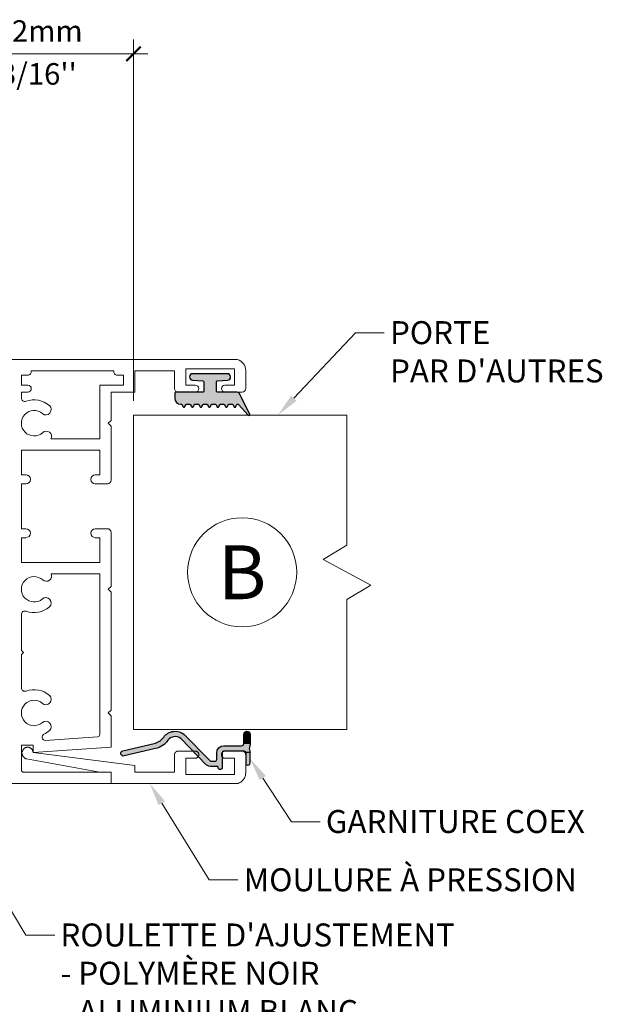
# Model space of a CAD drawing. Extents: x -54 to 133, y -173 to -42.
# Drawn here: x -19 to -18, y -91 to -88 of the extents above; entities that cross this region are included whole.
import ezdxf
from ezdxf import colors
from ezdxf.entities.mleader import LeaderData, LeaderLine
from ezdxf.math import Vec2, Vec3

# ---------------------------------------------------------------- set-up
doc = ezdxf.new("R2010")
doc.units = 0
doc.header["$LTSCALE"] = 0.375
doc.header["$MEASUREMENT"] = 0
doc.linetypes.add('CENTER', pattern=[2, 1.25, -0.25, 0.25, -0.25])
doc.layers.get('0').update_dxf_attribs({"linetype": 'CONTINUOUS', "lineweight": 0})
doc.layers.get('DEFPOINTS').update_dxf_attribs({"linetype": 'CONTINUOUS', "lineweight": 5})
for name, color, linetype, lineweight in [('Catalogue Texte Français', 7, 'CONTINUOUS', 5), ('FRAME_H', 7, 'CONTINUOUS', 13), ('FRAME_L', 103, 'CONTINUOUS', 30), ('OBJECT', 3, 'CONTINUOUS', 50)]:
    doc.layers.add(name, color=color, linetype=linetype, lineweight=lineweight)
doc.layers.add('DIMENSION', color=143, linetype='CONTINUOUS')
doc.layers.add('SOBJECT', color=2, linetype='CONTINUOUS')
doc.styles.get("Standard").update_dxf_attribs({"font": 'arial.ttf', "height": 0.08})
doc.styles.add('T_ISO_0.5', font='arial.ttf', dxfattribs={"height": 0.06})
doc.dimstyles.new('catalogue ISO-0.5', dxfattribs={"dimscale": 0.5, "dimtxt": 0.06, "dimasz": 0.08, "dimexe": 0.08, "dimexo": 0.08, "dimgap": 0.05, "dimtad": 1, "dimdec": 1, "dimlfac": 50.8, "dimzin": 9, "dimdsep": 46, "dimtxsty": 'T_ISO_0.5', "dimblk": 'ARCHTICK', "dimcen": 0.5, "dimdle": 0.08, "dimclrd": 30, "dimclre": 165, "dimclrt": 7, "dimadec": 0, "dimazin": 0, "dimtfac": 1, "dimtdec": 1, "dimtmove": 0, "dimatfit": 3, "dimfxl": 0.15, "dimfrac": 2, "dimlwd": 9, "dimlwe": 9, "dimarcsym": 0})

# ---------------------------------------------------------------- blocks, each defined once
blk = doc.blocks.new('_ArchTick')
at = {"color": 0, "const_width": 0.15}
blk.add_lwpolyline([(-0.5, -0.5), (0.5, 0.5)], dxfattribs=at)
blk = doc.blocks.new('*D381')
at = {"color": 165, "lineweight": 9, "ltscale": 0.15, "transparency": 16777216}
for p, q in [((-19.5743, -88.968), (-19.5743, -87.9631)), ((-18.9807, -88.9693), (-18.9807, -87.9631))]:
    blk.add_line(p, q, dxfattribs=at)
at = {"color": 30, "lineweight": 9, "ltscale": 0.15, "transparency": 16777216}
blk.add_line((-19.6143, -88.0031), (-18.9407, -88.0031), dxfattribs=at)
at = {"layer": 'DEFPOINTS', "color": 0, "ltscale": 0.15, "transparency": 16777216}
for p in [(-18.9807, -88.0031), (-19.5743, -89.008), (-18.9807, -89.0093)]:
    blk.add_point(p, dxfattribs=at)
at = {"color": 30, "lineweight": 9, "ltscale": 0.15, "transparency": 16777216, "xscale": 0.04, "yscale": 0.04, "zscale": 0.04, "rotation": 180}
blk.add_blockref('_ArchTick', (-19.5743, -88.0031), dxfattribs=at)
at = {"color": 30, "lineweight": 9, "ltscale": 0.15, "transparency": 16777216, "xscale": 0.04, "yscale": 0.04, "zscale": 0.04}
blk.add_blockref('_ArchTick', (-18.9807, -88.0031), dxfattribs=at)
at = {"color": 7, "ltscale": 0.15, "transparency": 16777216, "char_height": 0.06, "attachment_point": 5, "style": 'T_ISO_0.5'}
for s, insert in [('30.2mm', (-19.2775, -87.9474)), ("\\f\\X [;\\fArial;1 3/16''\\f]", (-19.2775, -88.0591))]:
    blk.add_mtext(s, dxfattribs=dict(at, insert=insert))

msp = doc.modelspace()

# ---------------------------------------------------------------- hatches: boundary and pattern name
at = {"layer": 'DIMENSION', "ltscale": 0.15}
h = msp.add_hatch(color=8, dxfattribs=at)
h.dxf.hatch_style = 1
edge = h.paths.add_edge_path()
edge.add_arc((-18.7770448, -88.98190409), 0.00297493, 25.76695293, 90.02053517, ccw=False)
edge.add_line((-18.77436567, -88.98061085), (-18.77196605, -88.9857487))
edge.add_arc((-18.76926804, -88.98444722), 0.00299552, 205.75195892, 334.25357473)
edge.add_line((-18.7665699, -88.98574844), (-18.7641704, -88.98061085))
edge.add_arc((-18.7614901, -88.98190514), 0.00297644, 88.99032519, 154.2246793, ccw=False)
edge.add_line((-18.76143765, -88.97892916), (-18.75339706, -88.97892916))
edge.add_arc((-18.75339599, -88.98190409), 0.00297493, 25.76695293, 90.02053517, ccw=False)
edge.add_line((-18.75071686, -88.98061085), (-18.74831724, -88.9857487))
edge.add_arc((-18.74561922, -88.98444722), 0.00299552, 205.75195892, 334.25357473)
edge.add_line((-18.74292108, -88.98574844), (-18.74064463, -88.98062346))
edge.add_arc((-18.73794538, -88.98192568), 0.00299696, 89.01660715, 154.24563807, ccw=False)
edge.add_line((-18.73789394, -88.97892916), (-18.72974824, -88.97892916))
edge.add_arc((-18.72974717, -88.98190409), 0.00297493, 25.76695293, 90.02053517, ccw=False)
edge.add_line((-18.72706804, -88.98061085), (-18.72465061, -88.98565594))
edge.add_arc((-18.72197041, -88.98454172), 0.00290257, 202.57363779, 337.42636221)
edge.add_line((-18.71929021, -88.98565594), (-18.71699582, -88.98062346))
edge.add_arc((-18.71429656, -88.98192568), 0.00299696, 89.01660715, 154.24563807, ccw=False)
edge.add_line((-18.71424513, -88.97892916), (-18.70620453, -88.97892916))
edge.add_arc((-18.70620453, -88.98192468), 0.00299551, 25.74642799, 90.00001023, ccw=False)
edge.add_line((-18.70350639, -88.98062346), (-18.70112471, -88.9857487))
edge.add_arc((-18.69845643, -88.98449458), 0.0029483, 205.17398641, 336.80226778)
edge.add_line((-18.6957465, -88.98565594), (-18.693347, -88.98062346))
edge.add_arc((-18.69064843, -88.98192457), 0.00299586, 89.00323344, 154.25901178, ccw=False)
edge.add_line((-18.69059631, -88.97892916), (-18.69043865, -88.97892916))
edge.add_arc((-18.69043865, -88.98192468), 0.00299551, 47.33457648, 90.00000693, ccw=False)
edge.add_line((-18.68840854, -88.979722), (-18.66148199, -89.00951496))
edge.add_arc((-18.65942106, -89.00766396), 0.00277014, 221.928166, 384.32256356)
edge.add_line((-18.65689679, -89.00652301), (-18.68675679, -88.9486846))
edge.add_arc((-18.69201586, -88.95144456), 0.0059393, 27.69054272, 89.48703136)
edge.add_line((-18.69196269, -88.9455055), (-18.74661773, -88.9455055))
edge.add_arc((-18.7468902, -88.94283501), 0.00268436, -185.82566263, -84.17433737, ccw=False)
edge.add_line((-18.74956069, -88.94256254), (-18.74956069, -88.91696926))
edge.add_arc((-18.74673874, -88.91679828), 0.00282712, 87.54670867, 183.46734946, ccw=False)
edge.add_line((-18.74661773, -88.91397375), (-18.71860663, -88.91206626))
edge.add_arc((-18.71913255, -88.9032004), 0.00888144, -86.60522193, 89.9505636)
edge.add_line((-18.71912489, -88.89431896), (-18.81546206, -88.89431895))
edge.add_arc((-18.81555745, -88.9031557), 0.00883726, 89.38149394, 266.52768908)
edge.add_line((-18.81609269, -88.91197674), (-18.78792433, -88.91397375))
edge.add_arc((-18.78797769, -88.9169696), 0.00299633, 1.01122573, 88.97952831, ccw=False)
edge.add_line((-18.78498183, -88.91691672), (-18.78498136, -88.94256254))
edge.add_arc((-18.78780303, -88.94268383), 0.00282428, -92.46141656, 2.46141656, ccw=False)
edge.add_line((-18.78792433, -88.9455055), (-18.86275969, -88.9455055))
edge.add_arc((-18.86275969, -88.94850102), 0.00299552, 89.99998808, 180.00001192)
edge.add_line((-18.8657552, -88.94850102), (-18.86580776, -88.96227149))
edge.add_arc((-18.84904338, -88.96226988), 0.01676438, 180.00549474, 269.99999801)
edge.add_line((-18.84904338, -88.97903427), (-18.84783466, -88.97892916))
edge.add_arc((-18.84788733, -88.98190515), 0.00297645, 25.77539052, 88.98612334, ccw=False)
edge.add_line((-18.84520701, -88.98061085), (-18.84288794, -88.98579841))
edge.add_arc((-18.84021448, -88.98444722), 0.00299552, 206.81253497, 334.25357473)
edge.add_line((-18.83751634, -88.98574844), (-18.83513479, -88.98062346))
edge.add_arc((-18.83243665, -88.98192468), 0.00299551, 89.99999488, 154.25357712, ccw=False)
edge.add_line((-18.83243665, -88.97892916), (-18.82429095, -88.97892916))
edge.add_arc((-18.82443234, -88.98222014), 0.00329401, 29.24516433, 87.53983118, ccw=False)
edge.add_line((-18.8215582, -88.98061085), (-18.81926368, -88.9857487))
edge.add_arc((-18.81656567, -88.98444722), 0.00299552, 205.75195892, 334.25357473)
edge.add_line((-18.81386753, -88.98574844), (-18.81148597, -88.98062346))
edge.add_arc((-18.80878784, -88.98192468), 0.00299551, 89.99999488, 154.25357712, ccw=False)
edge.add_line((-18.80878784, -88.97892916), (-18.80064213, -88.97892916))
edge.add_arc((-18.8006948, -88.98190515), 0.00297645, 25.77539052, 88.98612334, ccw=False)
edge.add_line((-18.79801449, -88.98061085), (-18.79549195, -88.98565594))
edge.add_arc((-18.7928643, -88.98461879), 0.00282492, 201.53940013, 338.46059987)
edge.add_line((-18.79023665, -88.98565594), (-18.78783716, -88.98062346))
edge.add_arc((-18.78513902, -88.98192468), 0.00299551, 89.99999488, 154.25357712, ccw=False)
edge.add_line((-18.78513902, -88.97892916), (-18.77699332, -88.97892916))
edge.add_line((-18.77699332, -88.97892916), (-18.77704587, -88.97892916))
h = msp.add_hatch(color=8, dxfattribs=at)
h.dxf.hatch_style = 1
edge = h.paths.add_edge_path()
edge.add_line((-18.65583799, -89.94939126), (-18.66823098, -89.94939126))
edge.add_arc((-18.67217025, -89.94944463), 0.00393964, 0.77613282, 90.7516641)
edge.add_line((-18.67222194, -89.94550533), (-18.72889277, -89.94550533))
edge.add_arc((-18.72889257, -89.95038949), 0.00488417, 90.00238707, 179.37820513)
edge.add_line((-18.73377645, -89.95033649), (-18.73377645, -89.99250452))
edge.add_arc((-18.73771548, -89.9925039), 0.00393903, -90.75534608, -0.00902749, ccw=False)
edge.add_line((-18.73776741, -89.99644259), (-18.74065561, -89.99644259))
edge.add_arc((-18.74065536, -89.99250356), 0.00393903, 179.24464355, 269.99648305, ccw=False)
edge.add_line((-18.74459405, -89.99245163), (-18.74459405, -89.99061369))
edge.add_arc((-18.74653818, -89.99061417), 0.00194413, 0.01412771, 91.51366921)
edge.add_line((-18.74658953, -89.98867072), (-18.76339358, -89.98867072))
edge.add_arc((-18.76334081, -89.96509208), 0.0235787, 231.32284112, 269.87177172, ccw=False)
edge.add_line((-18.77807588, -89.98349949), (-18.84905334, -89.91051823))
edge.add_arc((-18.86456256, -89.92986117), 0.02479284, 51.27727505, 144.37666332)
edge.add_arc((-18.93270484, -89.88095716), 0.05908191, -76.86077277, -35.68398052, ccw=False)
edge.add_line((-18.91927445, -89.93849234), (-19.00693754, -89.95905359))
edge.add_arc((-19.00859456, -89.95174895), 0.00749023, -256.85193039, -77.21905229, ccw=False)
edge.add_line((-19.01029835, -89.94445507), (-18.92270726, -89.92397514))
edge.add_arc((-18.93274772, -89.88106032), 0.04407372, -76.83178629, -36.46251374)
edge.add_line((-18.89730162, -89.90725319), (-18.89655027, -89.90629005))
edge.add_arc((-18.86457576, -89.92990908), 0.03975208, 51.32262409, 143.54735868, ccw=False)
edge.add_line((-18.83973331, -89.89887553), (-18.76843479, -89.9719717))
edge.add_arc((-18.76360566, -89.96634622), 0.00741394, 229.35590464, 271.63919835)
edge.add_line((-18.76339358, -89.97375713), (-18.75373125, -89.9736521))
edge.add_arc((-18.7536794, -89.96876777), 0.00488461, 269.39178288, 360.60821712)
edge.add_line((-18.74879507, -89.96871592), (-18.74879507, -89.95033649))
edge.add_arc((-18.72889272, -89.95038912), 0.01990241, 90.00013782, 179.84848636, ccw=False)
edge.add_line((-18.72889277, -89.93048671), (-18.67946868, -89.93048671))
edge.add_arc((-18.67918067, -89.92489331), 0.00560081, 267.05232151, 362.94767849)
edge.add_line((-18.67358727, -89.92460529), (-18.67358727, -89.92323996))
edge.add_line((-18.67358727, -89.92323996), (-18.65583799, -89.92323996))
edge.add_line((-18.65583799, -89.92323996), (-18.65583799, -89.92555052))
edge.add_arc((-18.67396501, -89.92620794), 0.01813893, -27.19126201, 2.07706163, ccw=False)
edge.add_arc((-18.65083649, -89.93801294), 0.0078283, 153.3098882, 206.38479283)
edge.add_arc((-18.67403548, -89.94981886), 0.01820251, 1.34605244, 27.22373682, ccw=False)
h = msp.add_hatch(color=8, dxfattribs=at)
h.dxf.hatch_style = 1
edge = h.paths.add_edge_path(flags=17)
edge.add_line((-18.65583799, -89.89918917), (-18.65583799, -89.92323996))
edge.add_line((-18.65583799, -89.92323996), (-18.67358727, -89.92323996))
edge.add_line((-18.67358727, -89.92323996), (-18.67358727, -89.89918917))
edge.add_arc((-18.66471263, -89.89924137), 0.00887479, 0.33701529, 179.66298471, ccw=False)
h = msp.add_hatch(color=8, dxfattribs=at)
h.dxf.hatch_style = 1
edge = h.paths.add_edge_path(flags=17)
edge.add_line((-18.65583799, -89.97858829), (-18.65583799, -89.94939126))
edge.add_line((-18.65583799, -89.94939126), (-18.66823098, -89.94939126))
edge.add_line((-18.66823098, -89.94939126), (-18.66823098, -89.97858829))
edge.add_arc((-18.66203448, -89.97869266), 0.00619737, 179.03508112, 360.96491888)

# ---------------------------------------------------------------- linework, layer by layer
at = {"color": 7, "linetype": 'Continuous', "lineweight": 15}
msp.add_circle((-18.67793978, -89.44732874), 0.15193528, dxfattribs=at)
at = {"layer": 'DIMENSION', "color": 7}
for points in [[(-18.77704587, -88.97892916, -0.287943204), (-18.77436567, -88.98061085), (-18.77196605, -88.9857487, 0.6279168448), (-18.7665699, -88.98574844), (-18.7641704, -88.98061085, -0.292583187), (-18.76143765, -88.97892916), (-18.75339706, -88.97892916, -0.287943204), (-18.75071686, -88.98061085), (-18.74831724, -88.9857487, 0.6279168448), (-18.74292108, -88.98574844), (-18.74064463, -88.98062346, -0.2925579721), (-18.73789394, -88.97892916), (-18.72974824, -88.97892916, -0.287943204), (-18.72706804, -88.98061085), (-18.72465061, -88.98565594, 0.667249524), (-18.71929021, -88.98565594), (-18.71699582, -88.98062346, -0.2925579721), (-18.71424513, -88.97892916), (-18.70620453, -88.97892916, -0.287943204), (-18.70350639, -88.98062346), (-18.70112471, -88.9857487, 0.6471040727), (-18.6957465, -88.98565594), (-18.693347, -88.98062346, -0.2926846731), (-18.69059631, -88.97892916), (-18.69043865, -88.97892916, -0.1883438949), (-18.68840854, -88.979722), (-18.66148199, -89.00951496, 0.8570612586), (-18.65689679, -89.00652301), (-18.68675679, -88.9486846, 0.2763684994), (-18.69196269, -88.9455055), (-18.74661773, -88.9455055, -0.4751093822), (-18.74956069, -88.94256254), (-18.74956069, -88.91696926, -0.4448138388), (-18.74661773, -88.91397375), (-18.71860663, -88.91206626, 0.9703863695), (-18.71912489, -88.89431896), (-18.81546206, -88.89431895, 0.9754008929), (-18.81609269, -88.91197674), (-18.78792433, -88.91397375, -0.403865352), (-18.78498183, -88.91691672), (-18.78498136, -88.94256254, -0.4396086974), (-18.78792433, -88.9455055), (-18.86275969, -88.9455055, 0.4142136842), (-18.8657552, -88.94850102), (-18.86580776, -88.96227149, 0.4141854636), (-18.84904338, -88.97903427), (-18.84783466, -88.97892916, -0.2830220585), (-18.84520701, -88.98061085), (-18.84288794, -88.98579841, 0.621483275), (-18.83751634, -88.98574844), (-18.83513479, -88.98062346, -0.287943204), (-18.83243665, -88.97892916), (-18.82429095, -88.97892916, -0.2599897614), (-18.8215582, -88.98061085), (-18.81926368, -88.9857487, 0.6279168448), (-18.81386753, -88.98574844), (-18.81148597, -88.98062346, -0.287943204), (-18.80878784, -88.97892916), (-18.80064213, -88.97892916, -0.2830220585), (-18.79801449, -88.98061085), (-18.79549195, -88.98565594, 0.6803726544), (-18.79023665, -88.98565594), (-18.78783716, -88.98062346, -0.287943204), (-18.78513902, -88.97892916), (-18.77699332, -88.97892916)], [(-18.65583799, -89.94939126), (-18.66823098, -89.94939126, 0.414088485), (-18.67222194, -89.94550533), (-18.72889277, -89.94550533, 0.4110263625), (-18.73377645, -89.95033649), (-18.73377645, -89.99250452, -0.418033873), (-18.73776741, -89.99644259), (-18.74065561, -89.99644259, -0.4180621725), (-18.74459405, -89.99245163), (-18.74459405, -89.99061369, 0.4219000867), (-18.74658953, -89.98867072), (-18.76339358, -89.98867072, -0.1698058357), (-18.77807588, -89.98349949), (-18.84905334, -89.91051823, 0.4301477127), (-18.88471575, -89.91542048, -0.1816261948), (-18.91927445, -89.93849234), (-19.00693754, -89.95905359, -0.9968013781), (-19.01029835, -89.94445507), (-18.92270726, -89.92397514, 0.1779888056), (-18.89730162, -89.90725319), (-18.89655027, -89.90629005, -0.4256325697), (-18.83973331, -89.89887553), (-18.76843479, -89.9719717, 0.1866179014), (-18.76339358, -89.97375713), (-18.75373125, -89.9736521, 0.4204456745), (-18.74879507, -89.96871592), (-18.74879507, -89.95033649, -0.4134385399), (-18.72889277, -89.93048671), (-18.67946868, -89.93048671, 0.4446816957), (-18.67358727, -89.92460529), (-18.67358727, -89.92323996), (-18.65583799, -89.92323996), (-18.65583799, -89.92555052, -0.1284059764), (-18.65783068, -89.93449675, 0.2358137246), (-18.65784932, -89.94149182, -0.1133950104)], [(-18.65583799, -89.89918917), (-18.65583799, -89.92323996), (-18.67358727, -89.92323996), (-18.67358727, -89.89918917, -0.994135205)], [(-18.65583799, -89.97858829), (-18.65583799, -89.94939126), (-18.66823098, -89.94939126), (-18.66823098, -89.97858829, 1.0169844304)]]:
    msp.add_lwpolyline(points, format="xyb", close=True, dxfattribs=at)
msp.add_lwpolyline([(-18.65583799, -89.96693049), (-18.65583799, -89.96682546)], dxfattribs=at)
at = {"layer": 'FRAME_H', "color": 7, "lineweight": 0, "ltscale": 0.75}
msp.add_lwpolyline([(-18.38638546, -89.00933662), (-18.38638546, -89.37174665), (-18.45275079, -89.41161346), (-18.32002014, -89.48359948), (-18.38638546, -89.52346629), (-18.38638546, -89.88532086)], dxfattribs=at)
at = {"layer": 'FRAME_L', "color": 7, "lineweight": 0, "ltscale": 0.75}
msp.add_lwpolyline([(-18.38638546, -89.88532086), (-18.98073126, -89.88532086), (-18.98073126, -89.00933662), (-18.38638546, -89.00933662)], dxfattribs=at)
at = {"layer": 'OBJECT', "lineweight": 0}
for p, q in [((-18.6912633, -88.85495432), (-19.79283767, -88.85495432)), ((-19.26547748, -88.88645039), (-19.03555221, -88.88645039)), ((-18.97669595, -88.9455055), (-18.97669595, -88.88645039)), ((-18.97669595, -88.88645039), (-18.86626288, -88.88645039)), ((-18.86626288, -88.88645039), (-18.86626288, -88.93566298)), ((-18.83476682, -88.92582046), (-18.83476682, -88.88054487)), ((-18.83476682, -88.88054487), (-18.69972745, -88.88054487)), ((-18.69972745, -88.88054487), (-18.69972745, -88.92582046)), ((-18.66823139, -88.93566298), (-18.66823139, -88.88529176)), ((-19.29283768, -88.89826141), (-19.27512114, -88.89826141)), ((-19.29283768, -88.92582046), (-19.29283768, -88.89826141)), ((-19.02590855, -88.89826141), (-19.00819201, -88.89826141)), ((-19.00819201, -88.89826141), (-19.00819201, -88.92582046)), ((-19.27512114, -88.92582046), (-19.29283768, -88.92582046)), ((-19.29283768, -88.96183004), (-19.29283768, -88.9455055)), ((-19.29283768, -88.9455055), (-19.27512114, -88.9455055)), ((-19.00819201, -88.92582046), (-19.07472745, -88.92582046)), ((-19.07472745, -88.92582046), (-19.07472745, -89.07542676)), ((-19.04323138, -89.02424566), (-19.04323138, -88.9455055)), ((-19.04323138, -88.9455055), (-18.97669595, -88.9455055)), ((-18.85642036, -88.9455055), (-18.80858572, -88.9455055)), ((-18.80858572, -88.92582046), (-18.83476682, -88.92582046)), ((-18.69972745, -88.92582046), (-18.72590855, -88.92582046)), ((-18.72590855, -88.9455055), (-18.67807391, -88.9455055)), ((-19.0511054, -89.03211967), (-19.04323138, -89.02424566)), ((-19.04323138, -89.03999369), (-19.0511054, -89.03211967)), ((-19.04323138, -89.19107636), (-19.04323138, -89.03999369)), ((-19.07472745, -89.07542676), (-19.21012691, -89.07542676)), ((-19.29283768, -89.17591888), (-19.29283768, -89.10692282)), ((-19.29283768, -89.10692282), (-19.07472745, -89.10692282)), ((-19.07472745, -89.10692282), (-19.07472745, -89.17591888)), ((-19.28033768, -89.17591888), (-19.29283768, -89.17591888)), ((-19.07472745, -89.17591888), (-19.08722745, -89.17591888)), ((-19.29283768, -89.32591888), (-19.29283768, -89.20091888)), ((-19.29283768, -89.20091888), (-19.28033768, -89.20091888)), ((-19.08722745, -89.20091888), (-19.0530739, -89.20091888)), ((-19.28033768, -89.32591888), (-19.29283768, -89.32591888)), ((-19.0530739, -89.32591888), (-19.08722745, -89.32591888)), ((-19.29283768, -89.41991494), (-19.29283768, -89.35091888)), ((-19.29283768, -89.35091888), (-19.28033768, -89.35091888)), ((-19.08722745, -89.35091888), (-19.07472745, -89.35091888)), ((-19.07472745, -89.35091888), (-19.07472745, -89.41991494)), ((-19.04323138, -89.48684407), (-19.04323138, -89.3357614)), ((-19.07472745, -89.41991494), (-19.29283768, -89.41991494)), ((-19.21012691, -89.451411), (-19.07472745, -89.451411)), ((-19.07472745, -89.451411), (-19.07472745, -89.89881607)), ((-19.0511054, -89.49471809), (-19.04323138, -89.48684407)), ((-19.04323138, -89.50259211), (-19.0511054, -89.49471809)), ((-19.04323138, -89.83133226), (-19.04323138, -89.50259211)), ((-19.29283768, -89.66499368), (-19.29283768, -89.56500773)), ((-19.28693217, -89.67089919), (-19.29283768, -89.66499368)), ((-19.29283768, -89.6768047), (-19.28693217, -89.67089919)), ((-19.29283768, -89.76891664), (-19.29283768, -89.6768047)), ((-19.0511054, -89.83920627), (-19.04323138, -89.83133226)), ((-19.04323138, -89.84708029), (-19.0511054, -89.83920627)), ((-19.04323138, -89.93467871), (-19.04323138, -89.84708029)), ((-19.08114948, -89.90568994), (-19.22548151, -89.91551097)), ((-19.29283768, -89.99767084), (-19.29283768, -89.92918095)), ((-19.29283768, -89.92918095), (-19.26035736, -89.92918095)), ((-19.26035736, -89.92918095), (-19.26035736, -89.94945298)), ((-19.26035736, -89.94945298), (-19.04323138, -89.93467871)), ((-19.04323138, -90.0045606), (-19.28594791, -90.0045606)), ((-19.04323138, -90.03605666), (-19.04323138, -90.0045606)), ((-19.79283767, -90.03605666), (-19.04323138, -90.03605666))]:
    msp.add_line(p, q, dxfattribs=at)
for centre, radius, start, end in [((-18.69972748, -88.88529178), 0.03149609, 0.0000263, 74.41085291), ((-19.27512114, -88.88841889), 0.00984252, 270, 11.53695903), ((-19.02590855, -88.88841889), 0.00984252, 168.46304097, 270), ((-19.27512114, -88.93566298), 0.00984252, 270, 90), ((-18.85642037, -88.93566299), 0.00984251, 179.9999572, 270.0000428), ((-18.80858572, -88.93566298), 0.00984252, 270, 90), ((-18.72590855, -88.93566298), 0.00984252, 90, 270), ((-18.6780739, -88.93566299), 0.00984251, 269.9999572, 0.0000428), ((-19.28299516, -88.96183004), 0.00984252, 180, 290.00517161), ((-19.25740461, -89.03211975), 0.06496069, 48.87804228, 110.00517161), ((-19.25740462, -89.03211967), 0.03543307, 48.87799025, 312.53325404), ((-19.22439192, -88.99430584), 0.01476378, 228.87798509, 48.87798509), ((-19.22347064, -89.06910898), 0.01476378, 334.66411005, 132.5332704), ((-19.28033768, -89.18841888), 0.0125, 270, 90), ((-19.08722745, -89.18841888), 0.0125, 90, 270), ((-19.0530739, -89.19107636), 0.00984252, 270, 360), ((-19.28033768, -89.33841888), 0.0125, 270, 90), ((-19.08722745, -89.33841888), 0.0125, 90, 270), ((-19.0530739, -89.3357614), 0.00984252, 0, 90), ((-19.25740461, -89.49471809), 0.03543306, 47.4667457, 311.12200949), ((-19.22347064, -89.45772878), 0.01476378, 227.4667296, 25.33588995), ((-19.22439192, -89.53253192), 0.01476378, 311.12198979, 131.12198979), ((-19.25740461, -89.49471801), 0.06496069, 249.99482839, 311.12195772), ((-19.28299516, -89.56500773), 0.00984252, 69.99482839, 180), ((-19.28299516, -89.76891664), 0.00984252, 180, 290.00517161), ((-19.25740461, -89.83920635), 0.06496069, 48.87804228, 110.00517161), ((-19.22439192, -89.80139244), 0.01476378, 228.87798509, 48.87798509), ((-19.25740373, -89.83920819), 0.03543394, 48.88111821, 311.11888179), ((-19.22439192, -89.87702394), 0.01476378, 311.12201491, 131.12201491), ((-19.22610256, -89.90638382), 0.00914826, 114.98486363, 273.89267209), ((-19.25740461, -89.83921003), 0.06496069, 294.98486363, 311.12195772), ((-19.08161721, -89.89881607), 0.00688976, 273.89267209, 0), ((-19.28594791, -89.99767084), 0.00688976, 180, 270)]:
    msp.add_arc(centre, radius, start, end, dxfattribs=at)
at = {"layer": 'SOBJECT', "linetype": 'CENTER', "lineweight": 0}
msp.add_lwpolyline([(-19.29037051, -89.95228217, 0.3488866953), (-19.27883263, -89.96696003), (-19.07472751, -90.00456054), (-19.04323138, -90.00456054), (-19.04323138, -90.03605666), (-18.69126259, -90.03605666, 0.3365897725), (-18.66823064, -90.00571916), (-18.66823064, -89.95534784, 0.414214), (-18.67807318, -89.9455053), (-18.72590792, -89.9455053, 1), (-18.72590792, -89.96519038), (-18.69972676, -89.96519038), (-18.69972676, -90.01046606), (-18.8347664, -90.01046606), (-18.8347664, -89.96519038), (-18.80858525, -89.96519038, 1), (-18.80858525, -89.9455053), (-18.85641999, -89.9455053, 0.414214), (-18.86626253, -89.95534784), (-18.86626253, -90.00456054), (-18.97669582, -90.00456054), (-18.97669582, -89.98529457), (-19.2603578, -89.9494528, 1), (-19.29037051, -89.94960809)], format="xyb", dxfattribs=at)

# ---------------------------------------------------------------- texts
at = {"ltscale": 0.15, "insert": (-18.67793978, -89.44732874), "char_height": 0.15, "attachment_point": 5, "style": 'T_ISO_0.5'}
msp.add_mtext_dynamic_manual_height_columns('\\pxqc;B', width=0.3588689562, gutter_width=0.3, heights=[0], dxfattribs=at)

# ---------------------------------------------------------------- dimensions: what is measured, and where the dimension line sits
at = {"ltscale": 0.15}
dim = msp.add_linear_dim(base=(-18.98073194, -88.00305926), p1=(-19.57433299, -89.00799562), p2=(-18.98073194, -89.00933749), dimstyle='catalogue ISO-0.5', override={"dimpost": 'mm\\X\\f\\X'}, dxfattribs=at)
dim.commit()
dim.dimension.update_dxf_attribs({"geometry": '*D381', "text_midpoint": (-19.27753246, -88.00305926)})

# ---------------------------------------------------------------- leaders
at = {"layer": 'Catalogue Texte Français', "ltscale": 0.15}
ml = msp.add_multileader_mtext('Standard', dxfattribs=at)
ml.set_content("PORTE\\PPAR D'AUTRES", color=256)
ml.set_leader_properties(color=30, linetype='ByLayer', lineweight=-1)
ml.build(insert=Vec2(0, 0))
ml.multileader.update_dxf_attribs({"text_right_attachment_type": 3, "dogleg_length": 0.1, "arrow_head_size": 0.064, "scale": 0.8})
ctx = ml.context
ctx.base_point, ctx.scale, ctx.char_height, ctx.arrow_head_size, ctx.landing_gap_size, ctx.plane_origin = Vec3(-18.28233495, -88.78033854), 0.8, 0.064, 0.064, 0.016, Vec3(-18.44954274, -89.00933749)
ctx.right_attachment = 3
notes = []
notes.append((ctx, [(0, (1, 1, 0), (-18.36233495, -88.78033854), (1, 0), 0.08, [(0, [(-18.5781511, -89.00933749)], 0, [])])]))
ctx.mtext.insert, ctx.mtext.flow_direction = Vec3(-18.26633495, -88.74779283), 5
ml = msp.add_multileader_mtext('Standard', dxfattribs=at)
ml.set_content('GARNITURE COEX', color=256)
ml.set_leader_properties(color=30, linetype='ByLayer', lineweight=-1)
ml.build(insert=Vec2(0, 0))
ml.multileader.update_dxf_attribs({"text_right_attachment_type": 3, "dogleg_length": 0.1, "arrow_head_size": 0.064, "scale": 0.8})
ctx = ml.context
ctx.base_point, ctx.scale, ctx.char_height, ctx.arrow_head_size, ctx.landing_gap_size, ctx.plane_origin = Vec3(-18.46090309, -90.14205895), 0.8, 0.064, 0.064, 0.016, Vec3(-18.66424346, -89.93197452)
ctx.right_attachment = 3
notes.append((ctx, [(0, (1, 1, 0), (-18.54090309, -90.14205895), (1, 0), 0.08, [(0, [(-18.65583799, -89.96693049)], 0, [])])]))
ctx.mtext.insert, ctx.mtext.flow_direction = Vec3(-18.44490309, -90.10951324), 5
ml = msp.add_multileader_mtext('Standard', dxfattribs=at)
ml.set_content('MOULURE À PRESSION', color=256)
ml.set_leader_properties(color=30, linetype='ByLayer', lineweight=-1)
ml.build(insert=Vec2(0, 0))
ml.multileader.update_dxf_attribs({"text_right_attachment_type": 3, "dogleg_length": 0.1, "arrow_head_size": 0.064, "scale": 0.8})
ctx = ml.context
ctx.base_point, ctx.scale, ctx.char_height, ctx.arrow_head_size, ctx.landing_gap_size, ctx.plane_origin = Vec3(-18.68964012, -90.30446701), 0.8, 0.064, 0.064, 0.016, Vec3(-18.81207234, -90.0360555)
ctx.right_attachment = 3
notes.append((ctx, [(0, (1, 1, 0), (-18.76964012, -90.30446701), (1, 0), 0.08, [(0, [(-18.9353243, -90.0360555)], 0, [])])]))
ctx.mtext.insert, ctx.mtext.flow_direction = Vec3(-18.67364012, -90.27192131), 5
ml = msp.add_multileader_mtext('Standard', dxfattribs=at)
ml.set_content("ROULETTE D'AJUSTEMENT\\P- POLYMÈRE NOIR\\P- ALUMINIUM BLANC\\P- ALUMINIUM GRIS\\P- COULEURS PERSONNALISÉES", color=256)
ml.set_leader_properties(color=30, linetype='ByLayer', lineweight=-1)
ml.build(insert=Vec2(0, 0))
ml.multileader.update_dxf_attribs({"text_right_attachment_type": 3, "dogleg_length": 0.1, "arrow_head_size": 0.064, "scale": 0.8})
ctx = ml.context
ctx.base_point, ctx.scale, ctx.char_height, ctx.arrow_head_size, ctx.landing_gap_size, ctx.plane_origin = Vec3(-19.20010758, -90.4581889), 0.8, 0.064, 0.064, 0.016, Vec3(-19.45778269, -90.16424566)
ctx.right_attachment = 3
notes.append((ctx, [(0, (1, 1, 0), (-19.28010758, -90.4581889), (1, 0), 0.08, [(0, [(-19.45778269, -90.16424566)], 0, [])])]))
ctx.mtext.insert, ctx.mtext.flow_direction = Vec3(-19.18410758, -90.4256432), 5
for ctx, leaders in notes:
    for number, flags, end, landing, length, lines in leaders:
        leader = LeaderData()
        leader.index, (leader.has_last_leader_line, leader.has_dogleg_vector, leader.attachment_direction) = number, flags
        leader.last_leader_point, leader.dogleg_vector, leader.dogleg_length = Vec3(end), Vec3(landing), length
        for number, points, colour, breaks in lines:
            line = LeaderLine()
            line.index, line.vertices, line.color, line.breaks = number, Vec3.list(points), colors.encode_raw_color(colour), breaks
            leader.lines.append(line)
        ctx.leaders.append(leader)

doc.saveas('drawing.dxf')
